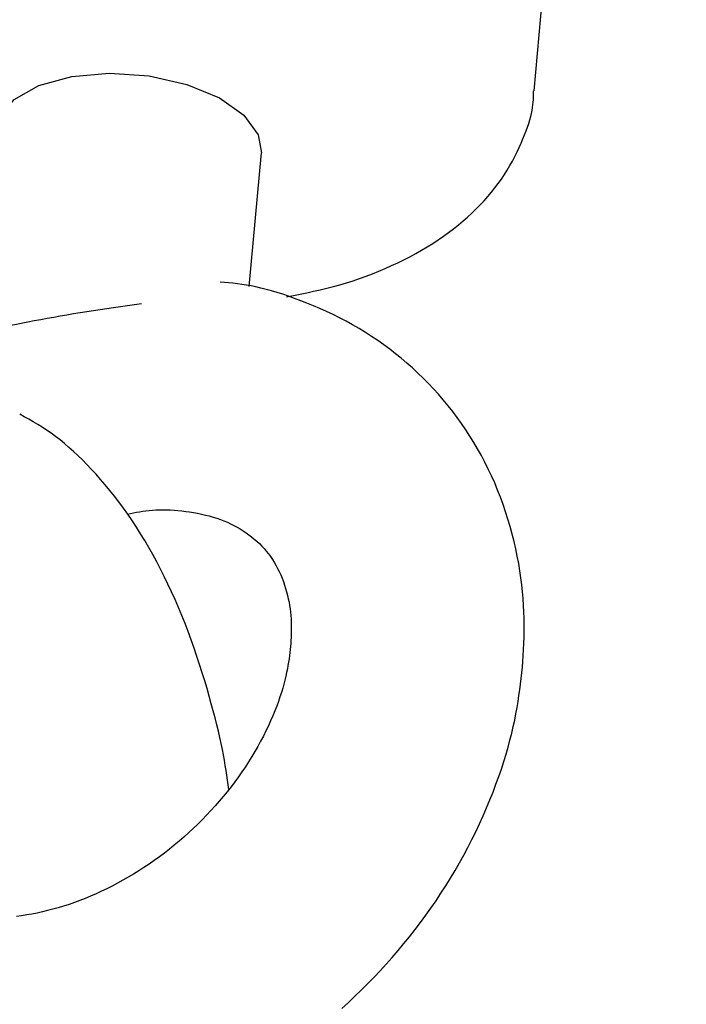
# Model space of a CAD drawing. Extents: x -3808 to 9641, y -1968 to 2344.
# Drawn here: x 23 to 43, y -1103 to -1074 of the extents above; entities that cross this region are included whole.
import ezdxf

# ---------------------------------------------------------------- set-up
doc = ezdxf.new("R2010")
doc.units = 0

msp = doc.modelspace()

# ---------------------------------------------------------------- linework, layer by layer
at = {"color": 7, "linetype": 'Continuous'}
for p, q in [((38.293, -1075.762), (42.866, -1024.952)), ((29.731, -1081.65), (30.093, -1077.629)), ((26.487, -1082.17), (25.647, -1082.282))]:
    msp.add_line(p, q, dxfattribs=at)
for points in [[(22.125, -1076.911), (22.225, -1076.553), (22.663, -1076.024), (23.408, -1075.606), (24.393, -1075.336)], [(24.393, -1075.336), (25.53, -1075.237), (26.718, -1075.319), (27.853, -1075.575), (28.833, -1075.981), (29.57, -1076.501), (30, -1077.09), (30.093, -1077.629)], [(30.854, -1081.955), (31.055, -1081.915), (31.256, -1081.875), (31.457, -1081.833), (31.658, -1081.79), (31.858, -1081.744), (32.058, -1081.697), (32.257, -1081.646), (32.456, -1081.591), (32.654, -1081.533), (32.851, -1081.47), (33.047, -1081.404), (33.242, -1081.334), (33.435, -1081.26), (33.627, -1081.183), (33.817, -1081.102), (34.005, -1081.018), (34.191, -1080.931), (34.375, -1080.841), (34.556, -1080.749), (34.734, -1080.653), (34.908, -1080.554), (35.079, -1080.453), (35.246, -1080.349), (35.409, -1080.243), (35.568, -1080.134), (35.721, -1080.023), (35.871, -1079.91), (36.015, -1079.795), (36.156, -1079.677), (36.291, -1079.558), (36.422, -1079.438), (36.549, -1079.315), (36.671, -1079.192), (36.789, -1079.067), (36.902, -1078.94), (37.01, -1078.812), (37.114, -1078.682), (37.214, -1078.551), (37.308, -1078.419), (37.398, -1078.284), (37.484, -1078.148), (37.565, -1078.012), (37.641, -1077.875), (37.713, -1077.738), (37.78, -1077.603), (37.843, -1077.47), (37.902, -1077.339), (37.956, -1077.212), (38.006, -1077.089), (38.051, -1076.97), (38.092, -1076.856), (38.129, -1076.745), (38.161, -1076.64), (38.189, -1076.54), (38.213, -1076.444), (38.232, -1076.353), (38.247, -1076.268), (38.258, -1076.187), (38.266, -1076.11), (38.27, -1076.036), (38.273, -1075.965), (38.274, -1075.896), (38.274, -1075.828), (38.273, -1075.761)], [(37.944, -1093.086), (37.955, -1092.908), (37.965, -1092.729), (37.975, -1092.549), (37.983, -1092.368), (37.99, -1092.185), (37.994, -1091.999), (37.995, -1091.811), (37.993, -1091.62), (37.987, -1091.425), (37.977, -1091.226), (37.964, -1091.024), (37.946, -1090.819), (37.923, -1090.611), (37.897, -1090.4), (37.865, -1090.186), (37.828, -1089.969), (37.787, -1089.749), (37.741, -1089.528), (37.689, -1089.305), (37.633, -1089.082), (37.572, -1088.859), (37.506, -1088.636), (37.436, -1088.414), (37.36, -1088.194), (37.28, -1087.976), (37.196, -1087.761), (37.107, -1087.548), (37.013, -1087.338), (36.915, -1087.131), (36.812, -1086.927), (36.706, -1086.725), (36.595, -1086.527), (36.48, -1086.331), (36.361, -1086.139), (36.237, -1085.95), (36.11, -1085.764), (35.979, -1085.581), (35.844, -1085.401), (35.706, -1085.226), (35.563, -1085.053), (35.417, -1084.884), (35.268, -1084.719), (35.115, -1084.557), (34.958, -1084.399), (34.798, -1084.245), (34.635, -1084.094), (34.469, -1083.947), (34.299, -1083.803), (34.127, -1083.664), (33.951, -1083.528), (33.773, -1083.396), (33.591, -1083.268), (33.407, -1083.144), (33.22, -1083.025), (33.03, -1082.909), (32.837, -1082.798), (32.642, -1082.691), (32.445, -1082.589), (32.247, -1082.491), (32.049, -1082.398), (31.852, -1082.309), (31.657, -1082.225), (31.465, -1082.146), (31.276, -1082.072), (31.091, -1082.002), (30.911, -1081.938), (30.735, -1081.879), (30.564, -1081.825), (30.398, -1081.775), (30.237, -1081.731), (30.081, -1081.692), (29.93, -1081.657), (29.784, -1081.628), (29.643, -1081.603), (29.506, -1081.582), (29.372, -1081.564), (29.24, -1081.548), (29.11, -1081.534), (28.982, -1081.522), (28.855, -1081.51)], [(25.647, -1082.282), (25.446, -1082.313), (25.245, -1082.344), (25.045, -1082.375), (24.845, -1082.406), (24.645, -1082.438), (24.446, -1082.47), (24.248, -1082.503), (24.05, -1082.537), (23.853, -1082.572), (23.656, -1082.608), (23.461, -1082.644), (23.265, -1082.681), (23.071, -1082.718), (22.876, -1082.756), (22.682, -1082.794), (22.488, -1082.832)], [(29.114, -1096.757), (29.094, -1096.616), (29.075, -1096.474), (29.054, -1096.331), (29.032, -1096.185), (29.008, -1096.035), (28.982, -1095.88), (28.953, -1095.72), (28.921, -1095.553), (28.885, -1095.379), (28.845, -1095.198), (28.802, -1095.009), (28.754, -1094.813), (28.703, -1094.61), (28.648, -1094.4), (28.589, -1094.183), (28.527, -1093.958), (28.46, -1093.728), (28.39, -1093.491), (28.316, -1093.25), (28.238, -1093.005), (28.157, -1092.759), (28.072, -1092.511), (27.984, -1092.263), (27.894, -1092.016), (27.8, -1091.771), (27.703, -1091.529), (27.603, -1091.289), (27.5, -1091.052), (27.395, -1090.818), (27.287, -1090.587), (27.177, -1090.36), (27.064, -1090.136), (26.949, -1089.916), (26.831, -1089.699), (26.711, -1089.487), (26.589, -1089.279), (26.465, -1089.074), (26.338, -1088.874), (26.21, -1088.679), (26.079, -1088.488), (25.946, -1088.301), (25.812, -1088.12), (25.676, -1087.943), (25.539, -1087.772), (25.401, -1087.606), (25.263, -1087.445), (25.125, -1087.289), (24.988, -1087.139), (24.851, -1086.995), (24.715, -1086.857), (24.579, -1086.725), (24.445, -1086.598), (24.31, -1086.478), (24.176, -1086.363), (24.042, -1086.254), (23.908, -1086.152), (23.773, -1086.055), (23.639, -1085.963), (23.505, -1085.876), (23.371, -1085.793), (23.237, -1085.712), (23.103, -1085.634), (22.969, -1085.557), (22.835, -1085.481)], [(26.069, -1088.484), (26.16, -1088.465), (26.251, -1088.447), (26.342, -1088.429), (26.435, -1088.413), (26.529, -1088.397), (26.625, -1088.384), (26.722, -1088.373), (26.822, -1088.364), (26.924, -1088.358), (27.029, -1088.354), (27.136, -1088.353), (27.245, -1088.355), (27.356, -1088.36), (27.469, -1088.367), (27.584, -1088.376), (27.701, -1088.388), (27.819, -1088.402), (27.938, -1088.419), (28.057, -1088.438), (28.177, -1088.46), (28.296, -1088.484), (28.413, -1088.511), (28.529, -1088.54), (28.643, -1088.573), (28.754, -1088.608), (28.862, -1088.646), (28.968, -1088.687), (29.071, -1088.73), (29.171, -1088.776), (29.269, -1088.825), (29.364, -1088.876), (29.456, -1088.93), (29.547, -1088.986), (29.634, -1089.044), (29.719, -1089.105), (29.802, -1089.168), (29.882, -1089.234), (29.959, -1089.301), (30.034, -1089.372), (30.106, -1089.444), (30.175, -1089.52), (30.241, -1089.597), (30.305, -1089.677), (30.366, -1089.759), (30.424, -1089.845), (30.48, -1089.932), (30.533, -1090.023), (30.583, -1090.116), (30.63, -1090.212), (30.675, -1090.311), (30.716, -1090.411), (30.755, -1090.513), (30.791, -1090.616), (30.824, -1090.72), (30.854, -1090.823), (30.881, -1090.927), (30.904, -1091.03), (30.925, -1091.133), (30.943, -1091.235), (30.958, -1091.335), (30.97, -1091.435), (30.979, -1091.534), (30.987, -1091.631), (30.991, -1091.727), (30.994, -1091.822), (30.994, -1091.915), (30.993, -1092.007), (30.991, -1092.099), (30.987, -1092.189), (30.982, -1092.279), (30.977, -1092.369), (30.972, -1092.459)], [(30.972, -1092.459), (30.961, -1092.551), (30.95, -1092.643), (30.938, -1092.737), (30.925, -1092.833), (30.91, -1092.93), (30.894, -1093.03), (30.875, -1093.134), (30.853, -1093.241), (30.829, -1093.353), (30.801, -1093.469), (30.77, -1093.589), (30.735, -1093.713), (30.696, -1093.842), (30.653, -1093.974), (30.606, -1094.11), (30.555, -1094.251), (30.499, -1094.395), (30.438, -1094.542), (30.373, -1094.692), (30.304, -1094.844), (30.231, -1094.998), (30.154, -1095.152), (30.072, -1095.308), (29.987, -1095.463), (29.899, -1095.618), (29.807, -1095.772), (29.711, -1095.926), (29.612, -1096.079), (29.51, -1096.23), (29.404, -1096.381), (29.295, -1096.53), (29.183, -1096.678), (29.068, -1096.825), (28.95, -1096.97), (28.829, -1097.113), (28.705, -1097.254), (28.579, -1097.394), (28.449, -1097.532), (28.318, -1097.667), (28.183, -1097.801), (28.046, -1097.932), (27.907, -1098.061), (27.766, -1098.187), (27.622, -1098.311), (27.476, -1098.433), (27.329, -1098.551), (27.18, -1098.667), (27.029, -1098.78), (26.876, -1098.891), (26.722, -1098.998), (26.566, -1099.102), (26.409, -1099.203), (26.252, -1099.301), (26.093, -1099.395), (25.933, -1099.487), (25.772, -1099.575), (25.611, -1099.659), (25.449, -1099.741), (25.287, -1099.818), (25.124, -1099.893), (24.962, -1099.963), (24.799, -1100.03), (24.636, -1100.094), (24.474, -1100.154), (24.312, -1100.21), (24.15, -1100.263), (23.989, -1100.312), (23.829, -1100.357), (23.669, -1100.399), (23.511, -1100.437), (23.353, -1100.471), (23.197, -1100.502), (23.042, -1100.529), (22.888, -1100.553), (22.736, -1100.573)], [(32.508, -1103.338), (32.708, -1103.156), (32.905, -1102.971), (33.1, -1102.783), (33.291, -1102.593), (33.48, -1102.399), (33.666, -1102.203), (33.849, -1102.004), (34.028, -1101.802), (34.204, -1101.598), (34.377, -1101.391), (34.547, -1101.182), (34.713, -1100.97), (34.876, -1100.756), (35.036, -1100.539), (35.192, -1100.321), (35.344, -1100.1), (35.492, -1099.877), (35.637, -1099.652), (35.778, -1099.426), (35.915, -1099.197), (36.048, -1098.967), (36.178, -1098.734), (36.303, -1098.501), (36.424, -1098.265), (36.541, -1098.028), (36.653, -1097.79), (36.761, -1097.551), (36.865, -1097.313), (36.964, -1097.074), (37.058, -1096.838), (37.146, -1096.603), (37.23, -1096.372), (37.308, -1096.144), (37.381, -1095.92), (37.448, -1095.701), (37.509, -1095.486), (37.566, -1095.276), (37.618, -1095.07), (37.665, -1094.869), (37.708, -1094.674), (37.746, -1094.483), (37.78, -1094.297), (37.81, -1094.116), (37.837, -1093.938), (37.862, -1093.764), (37.884, -1093.592), (37.905, -1093.423), (37.925, -1093.254), (37.944, -1093.086)]]:
    msp.add_lwpolyline(points, dxfattribs=at)

doc.saveas('drawing.dxf')
